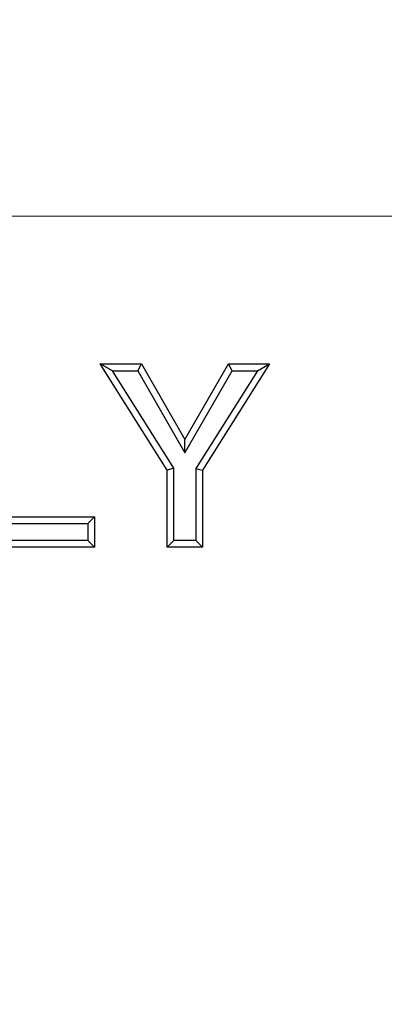
# Model space of a CAD drawing. Units: inches. Extents: x 0.3 to 21.8, y -29.1 to 35.3.
# Drawn here: x 4.2 to 4.3, y 8.2 to 8.6 of the extents above; entities that cross this region are included whole.
import ezdxf

# ---------------------------------------------------------------- set-up
doc = ezdxf.new("R2010")
doc.units = ezdxf.units.IN
doc.header["$MEASUREMENT"] = 0
doc.styles.add('SLDTEXTSTYLE1', font='TXT', dxfattribs={"width": 0.75})
doc.dimstyles.new('SLDDIMSTYLE0', dxfattribs={"dimtxt": 0.145833, "dimasz": 0.13, "dimexe": 0, "dimexo": 0.0625, "dimgap": 0.036458, "dimtad": 0, "dimtih": 1, "dimtoh": 1, "dimdec": 6, "dimlfac": 8, "dimrnd": 1e-09, "dimzin": 12, "dimdsep": 46, "dimtxsty": 'SLDTEXTSTYLE1', "dimsah": 1, "dimcen": 0.09, "dimadec": 0, "dimazin": 3, "dimtfac": 1, "dimtofl": 0, "dimtmove": 0, "dimatfit": 3, "dimfxl": 1, "dimfrac": 2, "dimtolj": 1, "dimtzin": 12, "dimarcsym": 0})
doc.dimstyles.new('SLDDIMSTYLE2', dxfattribs={"dimtxt": 0.145833, "dimasz": 0.13, "dimexe": 0, "dimexo": 0.0625, "dimgap": 0.036458, "dimtad": 0, "dimtih": 1, "dimtoh": 1, "dimdec": 3, "dimlfac": 8, "dimrnd": 1e-09, "dimzin": 12, "dimdsep": 46, "dimtxsty": 'SLDTEXTSTYLE1', "dimsah": 1, "dimcen": 0.09, "dimadec": 0, "dimazin": 3, "dimtfac": 1, "dimtdec": 3, "dimtofl": 0, "dimtmove": 0, "dimatfit": 3, "dimfxl": 1, "dimfrac": 2, "dimtolj": 1, "dimtzin": 12, "dimarcsym": 0})

# ---------------------------------------------------------------- blocks, each defined once
blk = doc.blocks.new('_D_2')
at = {"color": 7, "linetype": 'Continuous', "lineweight": 0}
for p, q in [((4.92344, 8.53588), (2.71179, 8.53588)), ((2.83679, 8.53588), (2.83679, 7.39332)), ((2.59441, 7.36375), (2.55005, 7.36375)), ((2.55005, 7.36375), (2.55005, 7.13204)), ((3.07917, 7.36375), (3.12353, 7.36375)), ((3.12353, 7.36375), (3.12353, 7.13204)), ((2.55005, 7.13204), (2.59441, 7.13204)), ((3.12353, 7.13204), (3.07917, 7.13204)), ((2.83909, 6.9209), (2.98978, 6.9209)), ((2.83679, 6.05152), (2.83679, 6.70928)), ((3.59668, 6.05152), (2.71179, 6.05152))]:
    blk.add_line(p, q, dxfattribs=at)
at = {"color": 7, "linetype": 'Continuous', "lineweight": 18}
for points in [[(2.83679, 8.53588), (2.81679, 8.40588), (2.85679, 8.40588)], [(2.83679, 6.05152), (2.85679, 6.18152), (2.81679, 6.18152)]]:
    blk.add_solid(points, dxfattribs=at)
at = {"color": 7, "linetype": 'Continuous', "lineweight": 18, "attachment_point": 1, "style": 'SLDTEXTSTYLE1'}
for s, insert, char_height in [('504.8', (2.59441, 7.32003), 0.145833), ('7', (2.86056, 7.09601), 0.14583), ('"', (3.01125, 7.00154), 0.14583), ('19', (2.60211, 7.00154), 0.145833), ('8', (2.86056, 6.89727), 0.14583)]:
    blk.add_mtext(s, dxfattribs=dict(at, insert=insert, char_height=char_height))
blk = doc.blocks.new('_D_3')
at = {"color": 7, "linetype": 'Continuous', "lineweight": 0}
for p, q in [((4.19151, 9.30152), (2.2283, 9.30152)), ((2.3533, 9.30152), (2.3533, 8.12694)), ((2.11092, 8.09736), (2.06657, 8.09736)), ((2.06657, 8.09736), (2.06657, 7.86565)), ((2.59568, 8.09736), (2.64004, 8.09736)), ((2.64004, 8.09736), (2.64004, 7.86565)), ((2.06657, 7.86565), (2.11092, 7.86565)), ((2.64004, 7.86565), (2.59568, 7.86565)), ((2.3533, 6.05152), (2.3533, 7.64163)), ((3.59668, 6.05152), (2.2283, 6.05152))]:
    blk.add_line(p, q, dxfattribs=at)
at = {"color": 7, "linetype": 'Continuous', "lineweight": 18}
for points in [[(2.3533, 9.30152), (2.3333, 9.17152), (2.3733, 9.17152)], [(2.3533, 6.05152), (2.3733, 6.18152), (2.3333, 6.18152)]]:
    blk.add_solid(points, dxfattribs=at)
at = {"color": 7, "linetype": 'Continuous', "lineweight": 18, "char_height": 0.145833, "attachment_point": 1, "style": 'SLDTEXTSTYLE1'}
for s, insert in [('660.4', (2.11092, 8.05364)), ('26"', (2.21544, 7.82962))]:
    blk.add_mtext(s, dxfattribs=dict(at, insert=insert))

msp = doc.modelspace()

# ---------------------------------------------------------------- linework, layer by layer
at = {"color": 7, "linetype": 'Continuous', "lineweight": 25}
for p, q in [((4.19157613, 8.4729846), (4.20915113, 8.4729846)), ((4.22012181, 8.4277679), (4.19157613, 8.4729846)), ((4.19673466, 8.47010448), (4.19157613, 8.4729846)), ((4.20750458, 8.47010448), (4.20915113, 8.4729846)), ((4.20915113, 8.4729846), (4.22761818, 8.44081208)), ((4.22761818, 8.44081208), (4.24611652, 8.4729846)), ((4.26369152, 8.4729846), (4.23514585, 8.42765842)), ((4.24611652, 8.4729846), (4.26369152, 8.4729846)), ((4.24776168, 8.47010448), (4.24611652, 8.4729846)), ((4.25853964, 8.47010448), (4.26369152, 8.4729846)), ((4.22296555, 8.42855442), (4.19673466, 8.47010448)), ((4.19673466, 8.47010448), (4.20750458, 8.47010448)), ((4.20750458, 8.47010448), (4.22761609, 8.43506705)), ((4.22761609, 8.43506705), (4.24776168, 8.47010448)), ((4.25853964, 8.47010448), (4.2323021, 8.42844325)), ((4.24776168, 8.47010448), (4.25853964, 8.47010448)), ((4.22761609, 8.43506705), (4.22761818, 8.44081208)), ((4.22296555, 8.42855442), (4.22012181, 8.4277679)), ((4.22012181, 8.39490719), (4.22012181, 8.4277679)), ((4.22296555, 8.39771502), (4.22296555, 8.42855442)), ((4.2323021, 8.42844325), (4.2323021, 8.39771502)), ((4.2323021, 8.42844325), (4.23514585, 8.42765842)), ((4.23514585, 8.42765842), (4.23514585, 8.39490719)), ((4.14616428, 8.40503997), (4.18622838, 8.40503997)), ((4.14900803, 8.4079201), (4.18907213, 8.4079201)), ((4.18622838, 8.40503997), (4.18907213, 8.4079201)), ((4.18622838, 8.40503997), (4.18622838, 8.39771502)), ((4.18907213, 8.4079201), (4.18907213, 8.39490719)), ((4.18622838, 8.39771502), (4.13682773, 8.39771502)), ((4.18622838, 8.39771502), (4.18907213, 8.39490719)), ((4.22296555, 8.39771502), (4.22012181, 8.39490719)), ((4.2323021, 8.39771502), (4.22296555, 8.39771502)), ((4.2323021, 8.39771502), (4.23514585, 8.39490719)), ((4.18907213, 8.39490719), (4.13398399, 8.39490719)), ((4.23514585, 8.39490719), (4.22012181, 8.39490719))]:
    msp.add_line(p, q, dxfattribs=at)
at = {"color": 9, "linetype": 'Continuous', "lineweight": 18}
msp.add_arc((4.24150606, 8.3146062), 0.625, 90, 178, dxfattribs=at)

# ---------------------------------------------------------------- dimensions: what is measured, and where the dimension line sits
at = {"color": 7, "linetype": 'Continuous', "lineweight": 18}
for base, p1, p2, dimstyle, picture, middle in [((2.35330445, 6.05151889), (4.24150606, 9.30151889), (3.64668077, 6.05151889), 'SLDDIMSTYLE2', '_D_3', (2.35330445, 7.88428539)), ((2.8367909944, 8.5358813283), (3.6466807667, 6.0515188912), (4.9734361296, 8.5358813283), 'SLDDIMSTYLE0', '_D_2', (2.8367909944, 7.0513020593))]:
    dim = msp.add_linear_dim(base=base, p1=p1, p2=p2, angle=90, dimstyle=dimstyle, dxfattribs=at)
    dim.commit()
    dim.dimension.update_dxf_attribs({"geometry": picture, "text_midpoint": middle, "dimtype": 160})

doc.saveas('drawing.dxf')
